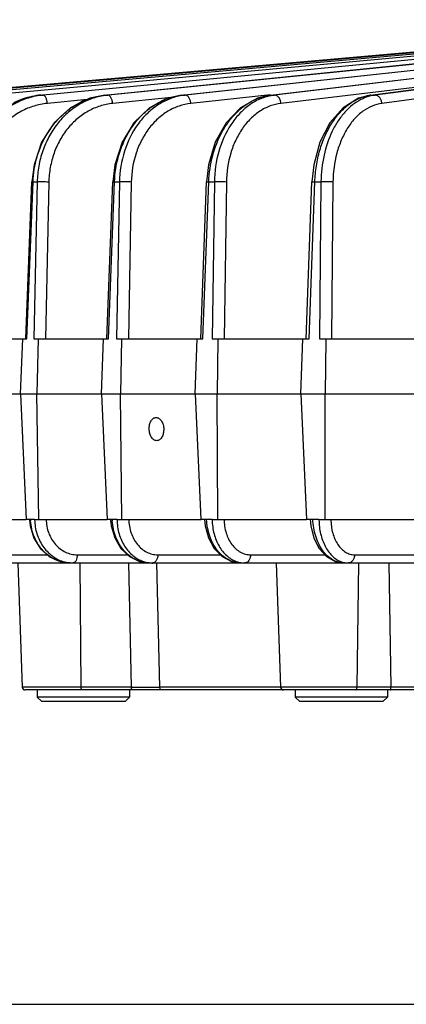
# Model space of a CAD drawing. Units: inches. Extents: x 0 to 17, y 0 to 11.
# Drawn here: x 2 to 2.6, y 0 to 1.4 of the extents above; entities that cross this region are included whole.
import ezdxf

# ---------------------------------------------------------------- set-up
doc = ezdxf.new("R2010")
doc.units = ezdxf.units.IN
doc.header["$LTSCALE"] = 0.935
doc.header["$MEASUREMENT"] = 0
doc.layers.get('0').update_dxf_attribs({"linetype": 'CONTINUOUS'})
doc.layers.add('7_ALL_FEATURES', color=7, linetype='CONTINUOUS')
doc.styles.get("Standard").update_dxf_attribs({"font": 'txt', "width": 0.8})
doc.dimstyles.new('DIMSTYLE_1', dxfattribs={"dimtxt": 0.25, "dimasz": 0.1875, "dimexe": 0.125, "dimexo": 0.0625, "dimgap": 0.125, "dimtad": 0, "dimtih": 1, "dimtoh": 1, "dimdec": 1, "dimlfac": 4, "dimzin": 4, "dimdsep": 46, "dimtxsty": 'STANDARD', "dimblk": '_FILLED', "dimblk1": '_FILLED', "dimblk2": '_FILLED', "dimcen": 0.09, "dimadec": 0, "dimazin": 0, "dimtp": 0.001, "dimtm": 0.001, "dimtfac": 1, "dimtdec": 1, "dimtofl": 0, "dimtmove": 0, "dimatfit": 3, "dimldrblk": '_FILLED', "dimfxl": 1, "dimtolj": 1, "dimtzin": 4, "dimarcsym": 0})

# ---------------------------------------------------------------- blocks, each defined once
blk = doc.blocks.new('_FILLED')
at = {"color": 0, "linetype": 'BYBLOCK'}
blk.add_solid([(0, 0), (-1, 0.1667), (-1, -0.1667)], dxfattribs=at)
blk = doc.blocks.new('*D1')
at = {"color": 2, "linetype": 'CONTINUOUS'}
for p, q in [((2.358, 3.4124), (0.75, 3.4124)), ((0.875, 3.4124), (0.875, 2.1656)), ((0.875, 0.4189), (0.875, 1.2906)), ((1.9643, 0.4189), (0.75, 0.4189))]:
    blk.add_line(p, q, dxfattribs=at)
at = {"color": 2, "linetype": 'CONTINUOUS', "xscale": 0.1875, "yscale": 0.1875, "zscale": 0.1875}
for p, rotation in [((0.875, 3.4124), 90), ((0.875, 0.4189), 270)]:
    blk.add_blockref('_FILLED', p, dxfattribs=dict(at, rotation=rotation))
at = {"color": 2, "linetype": 'CONTINUOUS', "insert": (0.775, 2.0406), "char_height": 0.25, "width": 1, "attachment_point": 2, "line_spacing_factor": 0.9}
blk.add_mtext('12.0\\P[304]', dxfattribs=at)

msp = doc.modelspace()

# ---------------------------------------------------------------- linework, layer by layer
at = {"color": 7, "linetype": 'CONTINUOUS'}
msp.add_line((0.3, 0), (16.7, 0), dxfattribs=at)
for points, knots in [([(2.1981, 0.7962), (2.1981, 0.7982), (2.1984, 0.8022), (2.2001, 0.8067), (2.2021, 0.8095), (2.2038, 0.8111), (2.2057, 0.812), (2.2071, 0.8122), (2.2077, 0.8122)], [0, 0, 0, 0, 0.300407, 0.572428, 0.692913, 0.802599, 0.903542, 1, 1, 1, 1]), ([(2.2077, 0.8122), (2.2084, 0.8122), (2.2098, 0.812), (2.2118, 0.8111), (2.2136, 0.8095), (2.2157, 0.8067), (2.2177, 0.8022), (2.2183, 0.7983), (2.2183, 0.7962)], [0, 0, 0, 0, 0.095626, 0.197274, 0.308423, 0.430358, 0.703195, 1, 1, 1, 1]), ([(2.2086, 0.7801), (2.208, 0.7801), (2.2066, 0.7803), (2.2046, 0.7813), (2.2028, 0.7828), (2.2007, 0.7856), (2.1988, 0.7901), (2.1982, 0.7941), (2.1981, 0.7962)], [0, 0, 0, 0, 0.095681, 0.197119, 0.307956, 0.429644, 0.702527, 1, 1, 1, 1]), ([(2.2183, 0.7962), (2.2184, 0.7941), (2.218, 0.7902), (2.2163, 0.7856), (2.2143, 0.7828), (2.2126, 0.7813), (2.2106, 0.7803), (2.2093, 0.7801), (2.2086, 0.7801)], [0, 0, 0, 0, 0.299719, 0.571711, 0.692451, 0.802456, 0.90361, 1, 1, 1, 1])]:
    msp.add_open_spline(points, degree=3, knots=knots, dxfattribs=at)
at = {"layer": '7_ALL_FEATURES', "color": 7, "linetype": 'CONTINUOUS'}
for p, q in [((2.8137, 1.339), (1.8983, 1.2585)), ((2.1367, 1.2585), (2.9912, 1.3447)), ((2.2431, 1.2585), (3.0413, 1.3447)), ((2.3662, 1.2585), (3.0918, 1.3438)), ((2.5045, 1.2584), (3.1439, 1.3419)), ((2.6565, 1.3258), (1.9876, 1.2672)), ((2.0482, 1.2585), (2.0513, 1.2588)), ((2.0386, 1.162), (2.0357, 1.1384)), ((2.1507, 1.162), (2.1479, 1.1384)), ((2.2804, 1.162), (2.2778, 1.1384)), ((2.4262, 1.1619), (2.4237, 1.1383)), ((2.0272, 0.9212), (2.0357, 1.1384)), ((2.1396, 0.9212), (2.1479, 1.1384)), ((2.2696, 0.9212), (2.2778, 1.1384)), ((2.4158, 0.9212), (2.4237, 1.1383)), ((1.9474, 0.9212), (2.023, 0.9212)), ((2.02, 0.8452), (2.0229, 0.9212)), ((2.0229, 0.9212), (2.0288, 0.9212)), ((2.0384, 0.9212), (2.0442, 0.9212)), ((2.0442, 0.9212), (2.0426, 0.8452)), ((2.0443, 0.9212), (2.135, 0.9212)), ((2.132, 0.8452), (2.1349, 0.9212)), ((2.1349, 0.9212), (2.1418, 0.9212)), ((2.1531, 0.9212), (2.16, 0.9212)), ((2.16, 0.9212), (2.1586, 0.8452)), ((2.1601, 0.9212), (2.2648, 0.9212)), ((2.2619, 0.8452), (2.2648, 0.9212)), ((2.2648, 0.9212), (2.2726, 0.9212)), ((2.2854, 0.9212), (2.2933, 0.9212)), ((2.2933, 0.9212), (2.2922, 0.8452)), ((2.2934, 0.9212), (2.4111, 0.9212)), ((2.4082, 0.8452), (2.411, 0.9212)), ((2.411, 0.9212), (2.4197, 0.9212)), ((2.434, 0.9212), (2.4427, 0.9212)), ((2.4427, 0.9212), (2.4419, 0.8452)), ((2.4428, 0.9212), (2.5721, 0.9212)), ((1.9456, 0.8452), (2.0426, 0.8452)), ((2.02, 0.8452), (2.0278, 0.6712)), ((2.0453, 0.6712), (2.0426, 0.8452)), ((2.0427, 0.8452), (2.1586, 0.8452)), ((2.132, 0.8452), (2.14, 0.6712)), ((2.1605, 0.6712), (2.1586, 0.8452)), ((2.1587, 0.8452), (2.2922, 0.8452)), ((2.2619, 0.8452), (2.2699, 0.6712)), ((2.2932, 0.6712), (2.2922, 0.8452)), ((2.2923, 0.8452), (2.4419, 0.8452)), ((2.4082, 0.8452), (2.4162, 0.6712)), ((2.4421, 0.6712), (2.4419, 0.8452)), ((2.442, 0.8452), (2.6061, 0.8452)), ((1.949, 0.6712), (2.0279, 0.6712)), ((2.0298, 0.6712), (2.0278, 0.6712)), ((2.0321, 0.6712), (2.0298, 0.6712)), ((2.0337, 0.6712), (2.0321, 0.6712)), ((2.0322, 0.6704), (2.0331, 0.6622)), ((2.0394, 0.6712), (2.0433, 0.6712)), ((2.0433, 0.6712), (2.0453, 0.6712)), ((2.0453, 0.6712), (2.14, 0.6712)), ((2.1423, 0.6712), (2.14, 0.6712)), ((2.1446, 0.6712), (2.1423, 0.6712)), ((2.1469, 0.6712), (2.1446, 0.6712)), ((2.1447, 0.6703), (2.1456, 0.6623)), ((2.1536, 0.6712), (2.1605, 0.6712)), ((2.1605, 0.6712), (2.27, 0.6712)), ((2.2725, 0.6712), (2.2699, 0.6712)), ((2.2778, 0.6712), (2.2725, 0.6712)), ((2.2747, 0.6712), (2.2756, 0.6623)), ((2.2854, 0.6712), (2.2932, 0.6712)), ((2.2933, 0.6712), (2.4162, 0.6712)), ((2.4191, 0.6712), (2.4162, 0.6712)), ((2.4249, 0.6712), (2.4191, 0.6712)), ((2.421, 0.6712), (2.4219, 0.6622)), ((2.4334, 0.6712), (2.4421, 0.6712)), ((2.4422, 0.6712), (2.5773, 0.6712)), ((1.8732, 0.6109), (2.0885, 0.6109)), ((2.0162, 0.6109), (2.0222, 0.4389)), ((2.0885, 0.6109), (2.4678, 0.6109)), ((2.3742, 0.6109), (2.3802, 0.4389)), ((2.4678, 0.6109), (2.8557, 0.6109)), ((5.5006, 0.4351), (2.0261, 0.4351)), ((2.0431, 0.4351), (2.0431, 0.4253)), ((2.0431, 0.4253), (2.0495, 0.4189)), ((2.1711, 0.4253), (2.0431, 0.4253)), ((2.1711, 0.4253), (2.1647, 0.4189)), ((2.1711, 0.4351), (2.1711, 0.4253)), ((2.4003, 0.4351), (2.4003, 0.4253)), ((2.4003, 0.4253), (2.4067, 0.4189)), ((2.5283, 0.4253), (2.4003, 0.4253)), ((2.5283, 0.4253), (2.5219, 0.4189)), ((2.5283, 0.4351), (2.5283, 0.4253)), ((2.1647, 0.4189), (2.0495, 0.4189)), ((2.5219, 0.4189), (2.4067, 0.4189))]:
    msp.add_line(p, q, dxfattribs=at)
at = {"layer": '7_ALL_FEATURES', "color": 9, "linetype": 'CONTINUOUS'}
for p, q in [((2.8621, 1.3419), (1.9294, 1.2585)), ((2.9075, 1.3438), (1.9806, 1.2585)), ((2.951, 1.3447), (2.0514, 1.2585)), ((2.137, 1.2585), (2.9915, 1.3447)), ((2.9939, 1.3447), (2.1408, 1.2585)), ((2.2436, 1.2585), (3.0417, 1.3447)), ((3.0372, 1.3439), (2.2481, 1.2585)), ((2.3668, 1.2585), (3.0924, 1.3438)), ((3.0821, 1.3422), (2.372, 1.2585)), ((2.5053, 1.2585), (3.1447, 1.3419)), ((3.1297, 1.3395), (2.5111, 1.2585)), ((3.0208, 1.3125), (2.5205, 1.247)), ((2.7544, 1.2911), (2.3806, 1.247)), ((2.048, 1.2585), (2.0482, 1.2585)), ((2.0482, 1.2585), (2.0514, 1.2585)), ((2.1367, 1.2585), (2.137, 1.2585)), ((2.137, 1.2585), (2.1408, 1.2585)), ((2.2284, 1.2552), (2.1476, 1.247)), ((2.2431, 1.2585), (2.2436, 1.2585)), ((2.2436, 1.2585), (2.2481, 1.2585)), ((2.3661, 1.2589), (2.2559, 1.247)), ((2.3662, 1.2585), (2.3668, 1.2585)), ((2.3668, 1.2585), (2.372, 1.2585)), ((2.5045, 1.2584), (2.5053, 1.2585)), ((2.5053, 1.2585), (2.5111, 1.2585)), ((2.1123, 1.2523), (2.0571, 1.247)), ((2.0288, 0.9212), (2.0373, 1.1383)), ((2.0357, 1.1384), (2.0373, 1.1383)), ((2.0373, 1.1383), (2.043, 1.1383)), ((2.043, 1.1383), (2.0384, 0.9212)), ((2.0591, 1.1381), (2.0544, 0.9212)), ((2.1418, 0.9212), (2.1502, 1.1383)), ((2.1479, 1.1384), (2.1502, 1.1383)), ((2.1502, 1.1383), (2.157, 1.1383)), ((2.157, 1.1383), (2.1531, 0.9212)), ((2.1734, 1.1381), (2.1695, 0.9212)), ((2.2726, 0.9212), (2.2808, 1.1383)), ((2.2778, 1.1384), (2.2808, 1.1383)), ((2.2808, 1.1383), (2.2885, 1.1383)), ((2.2885, 1.1383), (2.2854, 0.9212)), ((2.3051, 1.1381), (2.302, 0.9212)), ((2.4197, 0.9212), (2.4276, 1.1383)), ((2.4237, 1.1383), (2.4276, 1.1383)), ((2.4276, 1.1383), (2.4362, 1.1383)), ((2.4362, 1.1383), (2.434, 0.9212)), ((2.4528, 1.1381), (2.4506, 0.9212)), ((2.0394, 0.6712), (2.0337, 0.6712)), ((2.1536, 0.6712), (2.1469, 0.6712)), ((2.2854, 0.6712), (2.2778, 0.6712)), ((2.4334, 0.6712), (2.4249, 0.6712)), ((2.0054, 0.6223), (2.0571, 0.6223)), ((2.0986, 0.6223), (2.1683, 0.6223)), ((2.2101, 0.6223), (2.297, 0.6223)), ((2.3387, 0.6223), (2.4416, 0.6223)), ((2.4828, 0.6223), (2.6006, 0.6223)), ((2.104, 0.4389), (2.1026, 0.6109)), ((2.1737, 0.4389), (2.1698, 0.6109)), ((2.2127, 0.4389), (2.2088, 0.6109)), ((2.488, 0.6109), (2.4859, 0.4389)), ((2.5332, 0.4389), (2.5305, 0.6109)), ((2.1737, 0.4389), (2.0222, 0.4389)), ((2.1747, 0.4389), (2.1737, 0.4389)), ((2.5332, 0.4389), (2.2127, 0.4389)), ((2.6087, 0.4389), (2.5332, 0.4389))]:
    msp.add_line(p, q, dxfattribs=at)
at = {"layer": '7_ALL_FEATURES', "color": 7, "linetype": 'CONTINUOUS'}
for points in [[(2.048, 1.2585), (2.0262, 1.2541), (1.9982, 1.2408), (1.9743, 1.22), (1.9562, 1.193), (1.9452, 1.1619), (1.9422, 1.1384)], [(2.1367, 1.2585), (2.116, 1.2541), (2.0893, 1.2408), (2.0664, 1.22), (2.0491, 1.1931), (2.0386, 1.162)], [(2.2431, 1.2585), (2.2238, 1.2541), (2.1986, 1.2409), (2.177, 1.2201), (2.1607, 1.1931), (2.1507, 1.162)], [(2.3662, 1.2584), (2.3483, 1.2541), (2.3249, 1.2409), (2.3048, 1.2201), (2.2896, 1.1931), (2.2804, 1.162)], [(2.5045, 1.2584), (2.4883, 1.2541), (2.4669, 1.2409), (2.4485, 1.2201), (2.4346, 1.1931), (2.4262, 1.1619)], [(2.0331, 0.6622), (2.0384, 0.6452), (2.0477, 0.6306), (2.0602, 0.6194), (2.075, 0.6127), (2.0885, 0.6109)], [(2.1456, 0.6623), (2.1505, 0.6455), (2.1591, 0.631), (2.1708, 0.6198), (2.1847, 0.613), (2.1983, 0.6109)], [(2.2756, 0.6623), (2.2803, 0.6455), (2.2884, 0.6309), (2.2994, 0.6198), (2.3124, 0.6129), (2.3252, 0.6109)], [(2.4219, 0.6622), (2.4262, 0.6454), (2.4338, 0.6308), (2.444, 0.6197), (2.456, 0.6129), (2.4678, 0.6109)]]:
    msp.add_lwpolyline(points, dxfattribs=at)
at = {"layer": '7_ALL_FEATURES', "color": 9, "linetype": 'CONTINUOUS'}
for centre, radius, start, end in [((2.0585, 1.1523), 0.1067, 95.5413, 109.195), ((2.0613, 1.155), 0.1039, 95.4846, 97.2728), ((2.1503, 1.1653), 0.0937, 95.7856, 98.2568), ((2.257, 1.1769), 0.0821, 96.1938, 99.5522), ((2.3802, 1.1892), 0.0697, 96.7446, 101.3045), ((2.5127, 1.2022), 0.0568, 97.4514, 98.2703), ((2.5185, 1.202), 0.057, 97.484, 103.7676), ((2.0593, 1.15), 0.1092, 109.2122, 116.6687), ((2.1481, 1.1588), 0.1005, 110.3847, 116.3878), ((2.2546, 1.1691), 0.0902, 112.0008, 116.0694), ((2.3776, 1.1806), 0.0788, 114.2359, 115.6674), ((2.1052, 0.6742), 0.0715, 182.4251, 183.1162), ((2.1054, 0.6742), 0.0717, 183.1162, 183.8295), ((2.1107, 0.6725), 0.0713, 181.0307, 181.6334), ((2.2234, 0.6744), 0.0766, 182.4337, 183.1587), ((2.2236, 0.6744), 0.0768, 183.1587, 183.9071), ((2.2298, 0.6722), 0.0763, 180.7946, 181.3996), ((2.3684, 0.672), 0.083, 180.5498, 181.1157), ((2.5256, 0.6717), 0.0922, 180.2989, 180.7914), ((2.0929, 0.6584), 0.0475, 252.6089, 264.855), ((2.0928, 0.6576), 0.0467, 264.873, 269.9857), ((2.2034, 0.6527), 0.0418, 251.4402, 263.0873), ((2.2033, 0.6517), 0.0409, 263.1178, 269.9789), ((2.3311, 0.6467), 0.0359, 249.8933, 260.7185), ((2.3308, 0.6455), 0.0347, 260.7637, 269.9619), ((2.1934, 13.4756), 13.0367, 269.91785, 270.08488)]:
    msp.add_arc(centre, radius, start, end, dxfattribs=at)
at = {"layer": '7_ALL_FEATURES', "color": 7, "linetype": 'CONTINUOUS'}
for centre in [(2.0261, 0.439), (2.3841, 0.439)]:
    msp.add_arc(centre, 0.0039, 182, 270, dxfattribs=at)
at = {"layer": '7_ALL_FEATURES', "color": 9, "linetype": 'CONTINUOUS'}
for points, knots in [([(2.0481, 1.2581), (2.0414, 1.2573), (2.0281, 1.2542), (2.0092, 1.2459), (1.992, 1.234), (1.9771, 1.219), (1.9648, 1.2014), (1.9556, 1.1816), (1.9497, 1.1604), (1.9481, 1.1457), (1.948, 1.1383)], [0, 0, 0, 0, 0.119589, 0.240213, 0.362358, 0.486431, 0.612496, 0.740369, 0.869774, 1, 1, 1, 1]), ([(2.1368, 1.258), (2.1305, 1.2571), (2.1179, 1.2539), (2.1002, 1.2455), (2.0841, 1.2335), (2.0701, 1.2185), (2.0587, 1.2009), (2.0501, 1.1813), (2.0446, 1.1602), (2.0432, 1.1456), (2.043, 1.1383)], [0, 0, 0, 0, 0.116327, 0.234387, 0.354977, 0.478633, 0.605414, 0.734996, 0.866868, 1, 1, 1, 1]), ([(2.0571, 1.247), (2.0569, 1.2485), (2.0566, 1.2506), (2.0558, 1.2533), (2.055, 1.2551), (2.0542, 1.2565), (2.0533, 1.2576), (2.0524, 1.2583), (2.0517, 1.2585), (2.0514, 1.2585)], [0, 0, 0, 0, 0.328744, 0.482017, 0.620841, 0.742336, 0.844783, 0.929131, 1, 1, 1, 1]), ([(2.1131, 1.2529), (2.115, 1.2536), (2.1228, 1.2562), (2.1309, 1.2579), (2.137, 1.2585)], [0, 0, 0, 0, 0.252092, 1, 1, 1, 1]), ([(2.1476, 1.247), (2.1475, 1.2485), (2.147, 1.2513), (2.1457, 1.2545), (2.1443, 1.2565), (2.1432, 1.2576), (2.1421, 1.2583), (2.1412, 1.2585), (2.1408, 1.2585)], [0, 0, 0, 0, 0.314054, 0.597613, 0.719385, 0.825844, 0.918152, 1, 1, 1, 1]), ([(2.2434, 1.2578), (2.2375, 1.2568), (2.2258, 1.2535), (2.2094, 1.2449), (2.1946, 1.2329), (2.1772, 1.2127), (2.1617, 1.1809), (2.1573, 1.1527), (2.157, 1.1383)], [0, 0, 0, 0, 0.112345, 0.227394, 0.346296, 0.469709, 0.728745, 1, 1, 1, 1]), ([(2.2208, 1.2527), (2.2226, 1.2535), (2.23, 1.2562), (2.2377, 1.2579), (2.2436, 1.2585)], [0, 0, 0, 0, 0.253078, 1, 1, 1, 1]), ([(2.2559, 1.247), (2.2557, 1.2485), (2.2552, 1.2513), (2.2537, 1.2546), (2.2522, 1.2566), (2.2509, 1.2576), (2.2495, 1.2583), (2.2486, 1.2585), (2.2481, 1.2585)], [0, 0, 0, 0, 0.300694, 0.577095, 0.699336, 0.809569, 0.908888, 1, 1, 1, 1]), ([(2.3665, 1.2576), (2.3612, 1.2565), (2.3504, 1.2531), (2.3356, 1.2443), (2.3222, 1.2323), (2.3065, 1.2119), (2.2927, 1.1803), (2.2887, 1.1526), (2.2885, 1.1383)], [0, 0, 0, 0, 0.107209, 0.21843, 0.335174, 0.45817, 0.72104, 1, 1, 1, 1]), ([(2.3452, 1.2524), (2.3487, 1.254), (2.3557, 1.2566), (2.3631, 1.2581), (2.3668, 1.2585)], [0, 0, 0, 0, 0.505337, 1, 1, 1, 1]), ([(2.3791, 1.2528), (2.3788, 1.2536), (2.3779, 1.2551), (2.3761, 1.257), (2.3741, 1.2582), (2.3727, 1.2585), (2.372, 1.2585)], [0, 0, 0, 0, 0.287201, 0.548893, 0.784779, 1, 1, 1, 1]), ([(2.4276, 1.1383), (2.4279, 1.1458), (2.4293, 1.1605), (2.434, 1.1819), (2.4412, 1.2018), (2.4506, 1.2195), (2.4619, 1.2345), (2.4749, 1.2464), (2.4892, 1.2547), (2.4995, 1.2576), (2.5045, 1.2584)], [0, 0, 0, 0, 0.145858, 0.288954, 0.42677, 0.557518, 0.679931, 0.793681, 0.899684, 1, 1, 1, 1]), ([(2.505, 1.2573), (2.5038, 1.2571), (2.4992, 1.2558), (2.4947, 1.2539), (2.4915, 1.2523)], [0, 0, 0, 0, 0.246284, 1, 1, 1, 1]), ([(2.5205, 1.247), (2.5204, 1.2485), (2.5198, 1.2514), (2.5177, 1.2552), (2.5147, 1.2578), (2.5123, 1.2585), (2.5111, 1.2585)], [0, 0, 0, 0, 0.279621, 0.545595, 0.785161, 1, 1, 1, 1]), ([(2.0571, 1.247), (2.0508, 1.2464), (2.0384, 1.2439), (2.0209, 1.2367), (2.0048, 1.226), (1.9908, 1.2124), (1.9792, 1.1963), (1.9706, 1.1781), (1.9651, 1.1585), (1.9636, 1.1449), (1.9635, 1.1381)], [0, 0, 0, 0, 0.119566, 0.240148, 0.362208, 0.486206, 0.612243, 0.740149, 0.869638, 1, 1, 1, 1]), ([(2.0373, 1.1383), (2.0377, 1.15), (2.0414, 1.1731), (2.0529, 1.1998), (2.0658, 1.2184), (2.077, 1.2306), (2.0895, 1.2409), (2.0987, 1.2464), (2.1035, 1.2488)], [0, 0, 0, 0, 0.260226, 0.515372, 0.640155, 0.762526, 0.882424, 1, 1, 1, 1]), ([(2.1476, 1.247), (2.1417, 1.2464), (2.1299, 1.2439), (2.1132, 1.2366), (2.098, 1.226), (2.0848, 1.2124), (2.0739, 1.1962), (2.0658, 1.178), (2.0606, 1.1585), (2.0592, 1.1449), (2.0591, 1.1381)], [0, 0, 0, 0, 0.116285, 0.234224, 0.354626, 0.478134, 0.604871, 0.734534, 0.866592, 1, 1, 1, 1]), ([(2.1502, 1.1383), (2.1506, 1.1503), (2.1543, 1.1738), (2.1655, 1.2011), (2.1782, 1.22), (2.1891, 1.2323), (2.2013, 1.2425), (2.2103, 1.2479), (2.2149, 1.2501)], [0, 0, 0, 0, 0.265488, 0.523313, 0.647889, 0.768852, 0.886131, 1, 1, 1, 1]), ([(2.2559, 1.247), (2.2503, 1.2464), (2.2393, 1.2439), (2.2237, 1.2366), (2.2095, 1.2259), (2.1972, 1.2123), (2.1871, 1.1961), (2.1769, 1.1717), (2.1736, 1.1516), (2.1734, 1.1381)], [0, 0, 0, 0, 0.112164, 0.226846, 0.345292, 0.468344, 0.596117, 0.728113, 1, 1, 1, 1]), ([(2.2808, 1.1383), (2.2812, 1.1506), (2.2847, 1.1747), (2.2957, 1.2026), (2.308, 1.2219), (2.3185, 1.2342), (2.3303, 1.2443), (2.339, 1.2495), (2.3434, 1.2516)], [0, 0, 0, 0, 0.272166, 0.533398, 0.65771, 0.776878, 0.890823, 1, 1, 1, 1]), ([(2.3806, 1.247), (2.3755, 1.2464), (2.3653, 1.2439), (2.351, 1.2365), (2.338, 1.2258), (2.3267, 1.2122), (2.3175, 1.196), (2.3082, 1.1716), (2.3053, 1.1516), (2.3051, 1.1381)], [0, 0, 0, 0, 0.106905, 0.217474, 0.333472, 0.455943, 0.58493, 0.719663, 1, 1, 1, 1]), ([(2.3806, 1.247), (2.3806, 1.2475), (2.3803, 1.2495), (2.3798, 1.2514), (2.3791, 1.2528)], [0, 0, 0, 0, 0.252917, 1, 1, 1, 1]), ([(2.4915, 1.2523), (2.4874, 1.2502), (2.4795, 1.245), (2.4689, 1.235), (2.4594, 1.2227), (2.4485, 1.2032), (2.439, 1.1748), (2.4364, 1.1507), (2.4362, 1.1383)], [0, 0, 0, 0, 0.103452, 0.213213, 0.330005, 0.453801, 0.719048, 1, 1, 1, 1]), ([(2.5205, 1.247), (2.5159, 1.2464), (2.5066, 1.2438), (2.4937, 1.2364), (2.4821, 1.2257), (2.472, 1.212), (2.4638, 1.1959), (2.4555, 1.1714), (2.453, 1.1515), (2.4528, 1.1381)], [0, 0, 0, 0, 0.100477, 0.206125, 0.31931, 0.441229, 0.571768, 0.709787, 1, 1, 1, 1]), ([(2.0591, 1.1381), (2.0561, 1.1382), (2.0518, 1.1383), (2.0464, 1.1384), (2.0441, 1.1384), (2.043, 1.1383)], [0, 0, 0, 0, 0.555484, 0.811667, 1, 1, 1, 1]), ([(2.1734, 1.1381), (2.1705, 1.1382), (2.1661, 1.1384), (2.1607, 1.1384), (2.1581, 1.1384), (2.157, 1.1383)], [0, 0, 0, 0, 0.53281, 0.79493, 1, 1, 1, 1]), ([(2.3051, 1.1381), (2.3023, 1.1383), (2.2968, 1.1384), (2.2912, 1.1384), (2.2885, 1.1383)], [0, 0, 0, 0, 0.510891, 1, 1, 1, 1]), ([(2.4528, 1.1381), (2.4516, 1.1382), (2.4489, 1.1383), (2.4434, 1.1384), (2.4391, 1.1384), (2.4362, 1.1383)], [0, 0, 0, 0, 0.22133, 0.489215, 1, 1, 1, 1]), ([(2.0885, 0.6109), (2.0851, 0.6109), (2.0782, 0.6116), (2.0683, 0.615), (2.0591, 0.6204), (2.051, 0.6276), (2.0441, 0.6365), (2.0388, 0.6467), (2.0352, 0.6578), (2.0341, 0.6655), (2.0338, 0.6694)], [0, 0, 0, 0, 0.116053, 0.233791, 0.354068, 0.477594, 0.604473, 0.734329, 0.866533, 1, 1, 1, 1]), ([(2.0394, 0.6704), (2.0396, 0.6639), (2.0417, 0.6511), (2.0486, 0.6366), (2.0564, 0.6269), (2.0631, 0.6209), (2.0705, 0.6161), (2.0759, 0.6139), (2.0787, 0.613)], [0, 0, 0, 0, 0.263219, 0.518761, 0.642936, 0.764326, 0.883153, 1, 1, 1, 1]), ([(2.0554, 0.6712), (2.0555, 0.6648), (2.0573, 0.6552), (2.0627, 0.6438), (2.068, 0.6364), (2.0746, 0.6302), (2.082, 0.6257), (2.0902, 0.6229), (2.0958, 0.6223), (2.0986, 0.6223)], [0, 0, 0, 0, 0.265864, 0.395697, 0.522274, 0.645404, 0.765419, 0.883266, 1, 1, 1, 1]), ([(2.1983, 0.6109), (2.1951, 0.6109), (2.1887, 0.6116), (2.1794, 0.615), (2.1708, 0.6204), (2.1604, 0.6302), (2.1508, 0.6465), (2.1475, 0.6615), (2.147, 0.6692)], [0, 0, 0, 0, 0.112091, 0.226601, 0.3449, 0.467974, 0.727366, 1, 1, 1, 1]), ([(2.1536, 0.6704), (2.1537, 0.6639), (2.1556, 0.6512), (2.162, 0.6367), (2.1693, 0.627), (2.1755, 0.6209), (2.1824, 0.6162), (2.1875, 0.6139), (2.1901, 0.613)], [0, 0, 0, 0, 0.26913, 0.527515, 0.651359, 0.771123, 0.887079, 1, 1, 1, 1]), ([(2.17, 0.6712), (2.17, 0.6648), (2.1716, 0.6553), (2.1766, 0.6438), (2.1816, 0.6364), (2.1877, 0.6303), (2.1946, 0.6257), (2.2022, 0.6229), (2.2075, 0.6223), (2.2101, 0.6223)], [0, 0, 0, 0, 0.273487, 0.405648, 0.533099, 0.655475, 0.773171, 0.887464, 1, 1, 1, 1]), ([(2.3252, 0.6109), (2.3222, 0.6109), (2.3161, 0.6117), (2.3074, 0.6152), (2.2993, 0.6208), (2.2896, 0.6311), (2.2809, 0.6481), (2.2781, 0.6633), (2.2778, 0.6712)], [0, 0, 0, 0, 0.10657, 0.216621, 0.332249, 0.454724, 0.718591, 1, 1, 1, 1]), ([(2.2854, 0.6704), (2.2855, 0.6639), (2.2872, 0.6513), (2.293, 0.6368), (2.2996, 0.627), (2.3053, 0.621), (2.3117, 0.6162), (2.3163, 0.6139), (2.3187, 0.613)], [0, 0, 0, 0, 0.276085, 0.537949, 0.661476, 0.779354, 0.891872, 1, 1, 1, 1]), ([(2.302, 0.6712), (2.302, 0.6648), (2.3038, 0.6525), (2.3104, 0.6387), (2.318, 0.6303), (2.3244, 0.6257), (2.3314, 0.6229), (2.3363, 0.6223), (2.3387, 0.6223)], [0, 0, 0, 0, 0.282981, 0.545975, 0.667656, 0.78267, 0.892654, 1, 1, 1, 1]), ([(2.4678, 0.6109), (2.4651, 0.6109), (2.4596, 0.6117), (2.4517, 0.6152), (2.4444, 0.6209), (2.438, 0.6284), (2.4327, 0.6376), (2.4272, 0.6517), (2.4252, 0.6633), (2.4249, 0.6712)], [0, 0, 0, 0, 0.099968, 0.204703, 0.317116, 0.43876, 0.569583, 0.708306, 1, 1, 1, 1]), ([(2.4334, 0.6704), (2.4335, 0.6639), (2.4349, 0.6515), (2.4401, 0.6369), (2.446, 0.6271), (2.4511, 0.621), (2.4568, 0.6162), (2.461, 0.6139), (2.4632, 0.613)], [0, 0, 0, 0, 0.284011, 0.55001, 0.673275, 0.78905, 0.897576, 1, 1, 1, 1]), ([(2.45, 0.6712), (2.45, 0.6648), (2.4512, 0.6554), (2.4552, 0.644), (2.4592, 0.6365), (2.4642, 0.6304), (2.4699, 0.6258), (2.4762, 0.6229), (2.4806, 0.6223), (2.4828, 0.6223)], [0, 0, 0, 0, 0.293599, 0.432205, 0.562393, 0.68315, 0.794796, 0.899311, 1, 1, 1, 1]), ([(2.0986, 0.6223), (2.0986, 0.6208), (2.0983, 0.618), (2.0973, 0.6148), (2.0961, 0.6128), (2.095, 0.6117), (2.0939, 0.611), (2.0931, 0.6109), (2.0928, 0.6109)], [0, 0, 0, 0, 0.318631, 0.601539, 0.72172, 0.826416, 0.917617, 1, 1, 1, 1]), ([(2.2101, 0.6223), (2.2101, 0.6208), (2.2098, 0.618), (2.2085, 0.6148), (2.2071, 0.6128), (2.2059, 0.6117), (2.2046, 0.611), (2.2037, 0.6109), (2.2032, 0.6109)], [0, 0, 0, 0, 0.304752, 0.580162, 0.700837, 0.809517, 0.90807, 1, 1, 1, 1]), ([(2.3387, 0.6223), (2.3386, 0.6208), (2.3382, 0.6179), (2.3366, 0.6142), (2.3344, 0.6119), (2.3324, 0.611), (2.3313, 0.6109), (2.3308, 0.6109)], [0, 0, 0, 0, 0.292842, 0.562315, 0.794995, 0.900008, 1, 1, 1, 1]), ([(2.4828, 0.6223), (2.4828, 0.6208), (2.4823, 0.6179), (2.4804, 0.6142), (2.4776, 0.6115), (2.4752, 0.6109), (2.4741, 0.6109)], [0, 0, 0, 0, 0.282655, 0.547385, 0.784451, 1, 1, 1, 1]), ([(2.4632, 0.613), (2.4649, 0.6123), (2.4685, 0.6112), (2.4722, 0.6109), (2.4741, 0.6109)], [0, 0, 0, 0, 0.50478, 1, 1, 1, 1]), ([(2.105, 0.4351), (2.1048, 0.4351), (2.1046, 0.4354), (2.1044, 0.4358), (2.1043, 0.4362), (2.1042, 0.4368), (2.1041, 0.4377), (2.104, 0.4384), (2.104, 0.4389)], [0, 0, 0, 0, 0.113082, 0.207897, 0.329159, 0.473906, 0.638236, 1, 1, 1, 1]), ([(2.1746, 0.4351), (2.1745, 0.4351), (2.1743, 0.4354), (2.1741, 0.4358), (2.174, 0.4362), (2.1739, 0.4368), (2.1737, 0.4377), (2.1737, 0.4384), (2.1737, 0.4389)], [0, 0, 0, 0, 0.113083, 0.207898, 0.329161, 0.473908, 0.638237, 1, 1, 1, 1]), ([(2.2161, 0.4351), (2.2156, 0.4351), (2.2147, 0.4353), (2.2136, 0.4362), (2.2129, 0.4374), (2.2127, 0.4384), (2.2127, 0.4389)], [0, 0, 0, 0, 0.233317, 0.476851, 0.73393, 1, 1, 1, 1]), ([(2.4846, 0.4351), (2.4848, 0.4351), (2.4851, 0.4353), (2.4853, 0.4358), (2.4856, 0.4364), (2.4858, 0.4375), (2.4859, 0.4384), (2.4859, 0.4389)], [0, 0, 0, 0, 0.136714, 0.234951, 0.355456, 0.654264, 1, 1, 1, 1]), ([(2.5319, 0.4351), (2.5321, 0.4351), (2.5324, 0.4353), (2.5326, 0.4358), (2.5329, 0.4364), (2.5331, 0.4375), (2.5332, 0.4384), (2.5332, 0.4389)], [0, 0, 0, 0, 0.136715, 0.234952, 0.355458, 0.654265, 1, 1, 1, 1])]:
    msp.add_open_spline(points, degree=3, knots=knots, dxfattribs=at)

# ---------------------------------------------------------------- dimensions: what is measured, and where the dimension line sits
at = {"color": 2, "linetype": 'CONTINUOUS'}
dim = msp.add_linear_dim(base=(0.875, 0.4189), p1=(2.4205, 3.4124), p2=(2.0268, 0.4189), angle=270, dimstyle='DIMSTYLE_1', dxfattribs=at)
dim.commit()
dim.dimension.update_dxf_attribs({"geometry": '*D1', "text_midpoint": (0.875, 1.7281), "dimtype": 160})

doc.saveas('drawing.dxf')
